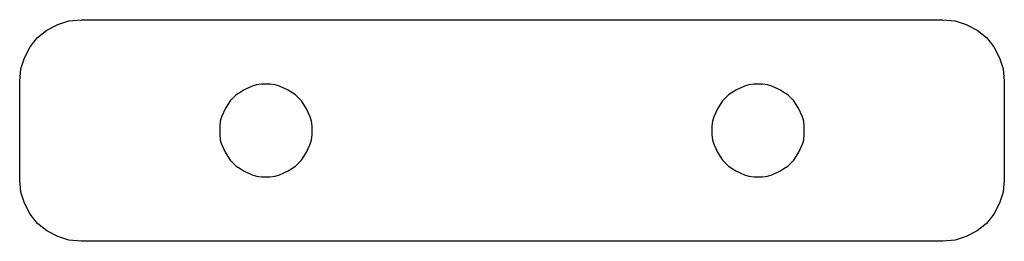
# Model space of a CAD drawing. Extents: x -51 to 51, y -46 to 7.
# Drawn here: x 41 to 42, y 1 to 1 of the extents above; entities that cross this region are included whole.
import ezdxf

# ---------------------------------------------------------------- set-up
doc = ezdxf.new("R2010")
doc.units = 0
doc.layers.add('RDE2', color=3, linetype='CONTINUOUS')
doc.layers.add('RDET', color=3, linetype='CONTINUOUS')

msp = doc.modelspace()

# ---------------------------------------------------------------- linework, layer by layer
at = {"layer": 'RDE2', "linetype": 'CONTINUOUS'}
for p, q in [((41.4262, 1.0382), (41.428, 1.0388)), ((41.428, 1.0388), (41.43, 1.039)), ((41.43, 1.039), (41.57, 1.039)), ((41.57, 1.039), (41.572, 1.0388)), ((41.572, 1.0388), (41.5738, 1.0382)), ((41.4229, 1.0361), (41.4244, 1.0373)), ((41.4244, 1.0373), (41.4262, 1.0382)), ((41.5738, 1.0382), (41.5756, 1.0373)), ((41.5756, 1.0373), (41.5771, 1.0361)), ((41.4217, 1.0346), (41.4229, 1.0361)), ((41.5771, 1.0361), (41.5783, 1.0346)), ((41.4208, 1.0328), (41.4217, 1.0346)), ((41.5783, 1.0346), (41.5792, 1.0328)), ((41.4202, 1.031), (41.4208, 1.0328)), ((41.5792, 1.0328), (41.5798, 1.031)), ((41.42, 1.029), (41.4202, 1.031)), ((41.5798, 1.031), (41.58, 1.029)), ((41.42, 1.013), (41.42, 1.029)), ((41.58, 1.029), (41.58, 1.013)), ((41.4202, 1.011), (41.42, 1.013)), ((41.58, 1.013), (41.5798, 1.011)), ((41.4208, 1.0092), (41.4202, 1.011)), ((41.5798, 1.011), (41.5792, 1.0092)), ((41.4217, 1.0074), (41.4208, 1.0092)), ((41.5792, 1.0092), (41.5783, 1.0074)), ((41.4229, 1.0059), (41.4217, 1.0074)), ((41.5783, 1.0074), (41.5771, 1.0059)), ((41.4244, 1.0047), (41.4229, 1.0059)), ((41.5771, 1.0059), (41.5756, 1.0047)), ((41.4262, 1.0038), (41.4244, 1.0047)), ((41.428, 1.0032), (41.4262, 1.0038)), ((41.43, 1.003), (41.428, 1.0032)), ((41.572, 1.0032), (41.57, 1.003)), ((41.5738, 1.0038), (41.572, 1.0032)), ((41.5756, 1.0047), (41.5738, 1.0038)), ((41.57, 1.003), (41.43, 1.003)), ((41.57, 1.003), (41.57, 1.003))]:
    msp.add_line(p, q, dxfattribs=at)
at = {"layer": 'RDET', "linetype": 'CONTINUOUS'}
for p, q in [((41.4558, 1.0272), (41.4552, 1.0268)), ((41.4565, 1.0276), (41.4558, 1.0272)), ((41.4571, 1.0279), (41.4565, 1.0276)), ((41.4578, 1.0282), (41.4571, 1.0279)), ((41.4585, 1.0284), (41.4578, 1.0282)), ((41.4593, 1.0285), (41.4585, 1.0284)), ((41.46, 1.0285), (41.4593, 1.0285)), ((41.4607, 1.0285), (41.46, 1.0285)), ((41.4615, 1.0284), (41.4607, 1.0285)), ((41.4622, 1.0282), (41.4615, 1.0284)), ((41.4629, 1.0279), (41.4622, 1.0282)), ((41.4635, 1.0276), (41.4629, 1.0279)), ((41.4642, 1.0272), (41.4635, 1.0276)), ((41.4648, 1.0268), (41.4642, 1.0272)), ((41.5358, 1.0272), (41.5352, 1.0268)), ((41.5365, 1.0276), (41.5358, 1.0272)), ((41.5371, 1.0279), (41.5365, 1.0276)), ((41.5378, 1.0282), (41.5371, 1.0279)), ((41.5385, 1.0284), (41.5378, 1.0282)), ((41.5393, 1.0285), (41.5385, 1.0284)), ((41.54, 1.0285), (41.5393, 1.0285)), ((41.5407, 1.0285), (41.54, 1.0285)), ((41.5415, 1.0284), (41.5407, 1.0285)), ((41.5422, 1.0282), (41.5415, 1.0284)), ((41.5429, 1.0279), (41.5422, 1.0282)), ((41.5435, 1.0276), (41.5429, 1.0279)), ((41.5442, 1.0272), (41.5435, 1.0276)), ((41.5448, 1.0268), (41.5442, 1.0272)), ((41.4542, 1.0258), (41.4538, 1.0252)), ((41.4547, 1.0263), (41.4542, 1.0258)), ((41.4552, 1.0268), (41.4547, 1.0263)), ((41.4653, 1.0263), (41.4648, 1.0268)), ((41.4658, 1.0258), (41.4653, 1.0263)), ((41.4662, 1.0252), (41.4658, 1.0258)), ((41.5342, 1.0258), (41.5338, 1.0252)), ((41.5347, 1.0263), (41.5342, 1.0258)), ((41.5352, 1.0268), (41.5347, 1.0263)), ((41.5453, 1.0263), (41.5448, 1.0268)), ((41.5458, 1.0258), (41.5453, 1.0263)), ((41.5462, 1.0252), (41.5458, 1.0258)), ((41.4534, 1.0245), (41.4531, 1.0239)), ((41.4538, 1.0252), (41.4534, 1.0245)), ((41.4666, 1.0245), (41.4662, 1.0252)), ((41.4669, 1.0239), (41.4666, 1.0245)), ((41.5334, 1.0245), (41.5331, 1.0239)), ((41.5338, 1.0252), (41.5334, 1.0245)), ((41.5466, 1.0245), (41.5462, 1.0252)), ((41.5469, 1.0239), (41.5466, 1.0245)), ((41.4526, 1.0225), (41.4525, 1.0217)), ((41.4528, 1.0232), (41.4526, 1.0225)), ((41.4531, 1.0239), (41.4528, 1.0232)), ((41.4672, 1.0232), (41.4669, 1.0239)), ((41.4674, 1.0225), (41.4672, 1.0232)), ((41.4675, 1.0217), (41.4674, 1.0225)), ((41.5326, 1.0225), (41.5325, 1.0217)), ((41.5328, 1.0232), (41.5326, 1.0225)), ((41.5331, 1.0239), (41.5328, 1.0232)), ((41.5472, 1.0232), (41.5469, 1.0239)), ((41.5474, 1.0225), (41.5472, 1.0232)), ((41.5475, 1.0217), (41.5474, 1.0225)), ((41.4525, 1.0217), (41.4525, 1.021)), ((41.4525, 1.021), (41.4525, 1.021)), ((41.4525, 1.021), (41.4525, 1.0203)), ((41.4675, 1.021), (41.4675, 1.0217)), ((41.4675, 1.0203), (41.4675, 1.021)), ((41.5325, 1.0217), (41.5325, 1.021)), ((41.5325, 1.021), (41.5325, 1.021)), ((41.5325, 1.021), (41.5325, 1.0203)), ((41.5475, 1.021), (41.5475, 1.0217)), ((41.5475, 1.0203), (41.5475, 1.021)), ((41.4525, 1.0203), (41.4526, 1.0195)), ((41.4526, 1.0195), (41.4528, 1.0188)), ((41.4672, 1.0188), (41.4674, 1.0195)), ((41.4674, 1.0195), (41.4675, 1.0203)), ((41.5325, 1.0203), (41.5326, 1.0195)), ((41.5326, 1.0195), (41.5328, 1.0188)), ((41.5472, 1.0188), (41.5474, 1.0195)), ((41.5474, 1.0195), (41.5475, 1.0203)), ((41.4528, 1.0188), (41.4531, 1.0181)), ((41.4531, 1.0181), (41.4534, 1.0175)), ((41.4666, 1.0175), (41.4669, 1.0181)), ((41.4669, 1.0181), (41.4672, 1.0188)), ((41.5328, 1.0188), (41.5331, 1.0181)), ((41.5331, 1.0181), (41.5334, 1.0175)), ((41.5466, 1.0175), (41.5469, 1.0181)), ((41.5469, 1.0181), (41.5472, 1.0188)), ((41.4534, 1.0175), (41.4538, 1.0168)), ((41.4538, 1.0168), (41.4542, 1.0162)), ((41.4542, 1.0162), (41.4547, 1.0157)), ((41.4653, 1.0157), (41.4658, 1.0162)), ((41.4658, 1.0162), (41.4662, 1.0168)), ((41.4662, 1.0168), (41.4666, 1.0175)), ((41.5334, 1.0175), (41.5338, 1.0168)), ((41.5338, 1.0168), (41.5342, 1.0162)), ((41.5342, 1.0162), (41.5347, 1.0157)), ((41.5453, 1.0157), (41.5458, 1.0162)), ((41.5458, 1.0162), (41.5462, 1.0168)), ((41.5462, 1.0168), (41.5466, 1.0175)), ((41.4547, 1.0157), (41.4552, 1.0152)), ((41.4552, 1.0152), (41.4558, 1.0148)), ((41.4558, 1.0148), (41.4565, 1.0144)), ((41.4565, 1.0144), (41.4571, 1.0141)), ((41.4629, 1.0141), (41.4635, 1.0144)), ((41.4635, 1.0144), (41.4642, 1.0148)), ((41.4642, 1.0148), (41.4648, 1.0152)), ((41.4648, 1.0152), (41.4653, 1.0157)), ((41.5347, 1.0157), (41.5352, 1.0152)), ((41.5352, 1.0152), (41.5358, 1.0148)), ((41.5358, 1.0148), (41.5365, 1.0144)), ((41.5365, 1.0144), (41.5371, 1.0141)), ((41.5429, 1.0141), (41.5435, 1.0144)), ((41.5435, 1.0144), (41.5442, 1.0148)), ((41.5442, 1.0148), (41.5448, 1.0152)), ((41.5448, 1.0152), (41.5453, 1.0157)), ((41.4571, 1.0141), (41.4578, 1.0138)), ((41.4578, 1.0138), (41.4585, 1.0136)), ((41.4585, 1.0136), (41.4593, 1.0135)), ((41.4593, 1.0135), (41.46, 1.0135)), ((41.46, 1.0135), (41.4607, 1.0135)), ((41.4607, 1.0135), (41.4615, 1.0136)), ((41.4615, 1.0136), (41.4622, 1.0138)), ((41.4622, 1.0138), (41.4629, 1.0141)), ((41.5371, 1.0141), (41.5378, 1.0138)), ((41.5378, 1.0138), (41.5385, 1.0136)), ((41.5385, 1.0136), (41.5393, 1.0135)), ((41.5393, 1.0135), (41.54, 1.0135)), ((41.54, 1.0135), (41.5407, 1.0135)), ((41.5407, 1.0135), (41.5415, 1.0136)), ((41.5415, 1.0136), (41.5422, 1.0138)), ((41.5422, 1.0138), (41.5429, 1.0141))]:
    msp.add_line(p, q, dxfattribs=at)

doc.saveas('drawing.dxf')
